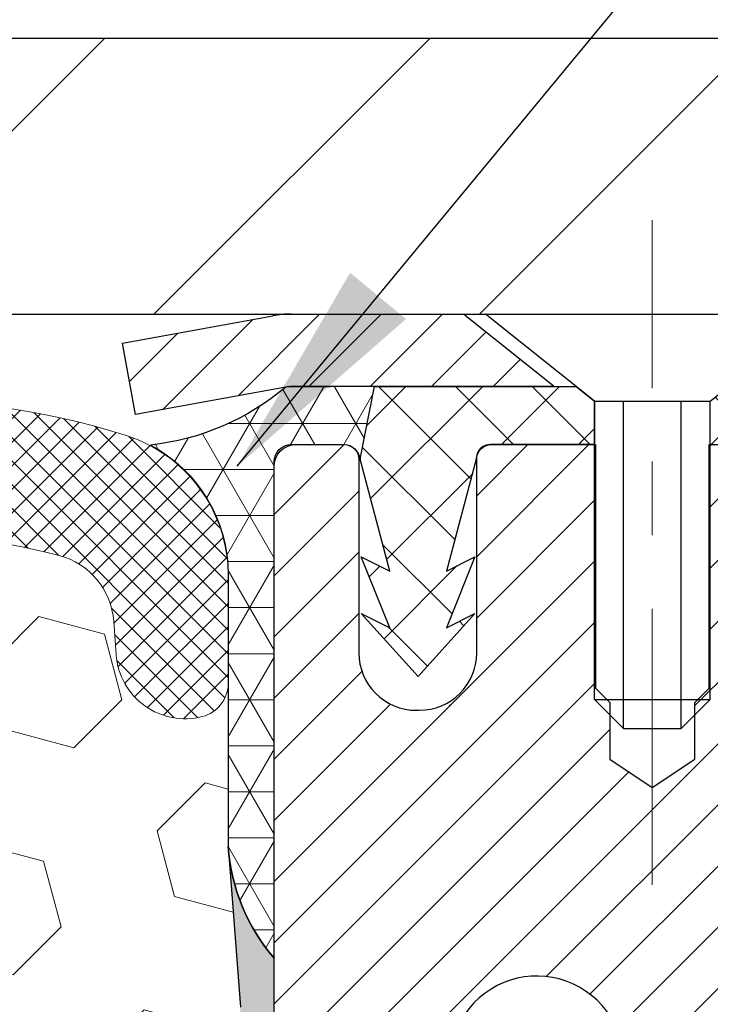
# Model space of a CAD drawing. Extents: x 13 to 3254, y -253 to 1977.
# Drawn here: x 543 to 544, y -229 to -227 of the extents above; entities that cross this region are included whole.
import ezdxf

# ---------------------------------------------------------------- set-up
doc = ezdxf.new("R2010")
doc.units = 0
doc.header["$LTSCALE"] = 5
doc.header["$MEASUREMENT"] = 0
doc.linetypes.add('CENTERX2', pattern=[4, 2.5, -0.5, 0.5, -0.5])
doc.layers.get('DEFPOINTS').update_dxf_attribs({"linetype": 'CONTINUOUS'})
for name, color, linetype, lineweight in [('CAPPING STRIP - H', 251, 'CONTINUOUS', 15), ('CAPPING STRIP - L', 7, 'CONTINUOUS', 25), ('CENTERLINE - L', 1, 'CENTERX2', 18), ('CONCRETE - L', 132, 'CONTINUOUS', 13), ('CORNER BEAD - H', 50, 'CONTINUOUS', 15), ('CORNER BEAD - L', 52, 'CONTINUOUS', 25), ('COVER PLATE - L', 7, 'CONTINUOUS', 25), ('DIMS', 50, 'CONTINUOUS', 25), ('EPOXY ADHESIVE - H', 50, 'CONTINUOUS', 15), ('EPOXY ADHESIVE - L', 52, 'CONTINUOUS', 25), ('FOAM INSERT - H', 150, 'CONTINUOUS', 9), ('MIG RETAINER - H', 251, 'CONTINUOUS', 20), ('MIG RETAINER - L', 7, 'CONTINUOUS', 30), ('PVC SIDESHEET - H', 170, 'CONTINUOUS', 20), ('PVC SIDESHEET - L', 150, 'CONTINUOUS', 25), ('SCREW - L', 1, 'CONTINUOUS', 25), ('SILICONE BELLOWS - H', 20, 'CONTINUOUS', 13), ('SILICONE BELLOWS - L', 22, 'CONTINUOUS', 13), ('TEXT - 4', 241, 'CONTINUOUS', 25)]:
    doc.layers.add(name, color=color, linetype=linetype, lineweight=lineweight)
doc.dimstyles.get("Standard").update_dxf_attribs({"dimtxt": 0.18, "dimasz": 0.18, "dimexe": 0.18, "dimexo": 0.0625, "dimgap": 0.09, "dimtad": 0, "dimtih": 1, "dimtoh": 1, "dimdec": 4, "dimzin": 0, "dimdsep": 46, "dimtxsty": 'Standard', "dimcen": 0.09, "dimadec": 0, "dimazin": 0, "dimtfac": 1, "dimtdec": 4, "dimtofl": 0, "dimtmove": 0, "dimatfit": 3, "dimfxl": 1, "dimtolj": 1, "dimtzin": 0, "dimarcsym": 0})
doc.dimstyles.new('STANDARD$0', dxfattribs={"dimtxt": 0.18, "dimasz": 0.18, "dimexe": 0.18, "dimexo": 0.0625, "dimgap": 0.09, "dimtad": 0, "dimtih": 1, "dimtoh": 1, "dimdec": 4, "dimzin": 0, "dimdsep": 46, "dimtxsty": 'Standard', "dimcen": 0.09, "dimadec": 0, "dimazin": 0, "dimtfac": 1, "dimtdec": 4, "dimtofl": 0, "dimtmove": 0, "dimatfit": 3, "dimfxl": 1, "dimtolj": 1, "dimtzin": 0, "dimarcsym": 0})

# ---------------------------------------------------------------- blocks, each defined once
blk = doc.blocks.new('*D25')
at = {"layer": 'DEFPOINTS', "color": 0, "transparency": 16777216}
for p in [(558.1957521505512, -228.3006022181679), (543.695752150551, -229.0259959189514), (558.1957521505512, -229.5766299584209)]:
    blk.add_point(p, dxfattribs=at)
at = {"layer": 'DIMS', "color": 0, "lineweight": -2, "transparency": 16777216}
for p, q in [((558.1957521505512, -228.6006022181679), (558.1957521505512, -229.8766299584209)), ((543.695752150551, -229.3259959189514), (543.695752150551, -229.8766299584209)), ((543.995752150551, -229.5766299584209), (554.1577955226381, -229.5766299584209)), ((557.8957521505513, -229.5766299584209), (557.257795522638, -229.5766299584209))]:
    blk.add_line(p, q, dxfattribs=at)
at = {"layer": 'DIMS', "color": 0, "transparency": 16777216}
for points in [[(543.995752150551, -229.5266299584208), (543.995752150551, -229.6266299584209), (543.695752150551, -229.5766299584209)], [(557.8957521505513, -229.5266299584208), (557.8957521505513, -229.6266299584209), (558.1957521505512, -229.5766299584209)]]:
    blk.add_solid(points, dxfattribs=at)
at = {"layer": 'DIMS', "color": 0, "transparency": 16777216, "insert": (555.7077955226381, -229.5766299584209), "char_height": 0.3, "attachment_point": 5}
blk.add_mtext('\\A1;14 1/2 IN\\P [368.3mm]', dxfattribs=at)
blk = doc.blocks.new('*D37')
at = {"layer": 'DEFPOINTS', "color": 0, "transparency": 16777216}
for p in [(551.6957533048399, -223.9849458607507), (530.6957533048399, -224.6971531772657), (551.6957533048399, -227.7381022181678)]:
    blk.add_point(p, dxfattribs=at)
at = {"layer": 'DIMS', "color": 0, "lineweight": -2, "transparency": 16777216}
for p, q in [((530.6957533048399, -224.3971531772657), (530.6957533048399, -223.6849458607507)), ((551.6957533048399, -227.4381022181678), (551.6957533048399, -223.6849458607507)), ((530.9957533048398, -223.9849458607507), (540.5237687495253, -223.9849458607507)), ((551.3957533048399, -223.9849458607507), (543.6237687495252, -223.9849458607507))]:
    blk.add_line(p, q, dxfattribs=at)
at = {"layer": 'DIMS', "color": 0, "transparency": 16777216}
for points in [[(530.9957533048398, -223.9349458607507), (530.9957533048398, -224.0349458607507), (530.6957533048399, -223.9849458607507)], [(551.3957533048399, -223.9349458607507), (551.3957533048399, -224.0349458607507), (551.6957533048399, -223.9849458607507)]]:
    blk.add_solid(points, dxfattribs=at)
at = {"layer": 'DIMS', "color": 0, "transparency": 16777216, "insert": (542.0737687495252, -223.9849458607507), "char_height": 0.3, "attachment_point": 5}
blk.add_mtext('\\A1;21 IN\\P [533.4mm]', dxfattribs=at)

msp = doc.modelspace()

# ---------------------------------------------------------------- hatches: boundary and pattern name
at = {"layer": 'CAPPING STRIP - H'}
h = msp.add_hatch(dxfattribs=at)
h.set_pattern_fill('ANSI31', color=256, scale=0.47244, angle=90, style=0)
h.set_pattern_definition([(45.00000000000001, (-452.554599169705, 189.2350441921256), (0.04175819096297156, -0.04175819096297156), [])])
edge = h.paths.add_edge_path()
edge.add_line((543.5072402737828, -227.9368093416548), (543.489633509742, -227.8399721394291))
edge.add_line((543.4896335097419, -227.8399721394291), (543.693943549563, -227.802824859461))
edge.add_arc((543.7185930192231, -227.9383969425723), 0.1377947244043846, 90.00000000099271, 100.30484647022479, ccw=False)
edge.add_line((543.7185930192209, -227.8006022181679), (543.9534403601324, -227.8006022181679))
edge.add_line((543.9534403601324, -227.8006022181679), (544.0764713640701, -227.8990270213182))
edge.add_line((544.0764713640701, -227.8990270213182), (543.7185930192209, -227.8990270213182))
edge.add_arc((543.7185930192238, -227.9383969425855), 0.03936992126728001, 90.00000000430171, 100.3048464714298)
edge.add_line((543.7115503136042, -227.8996620616879), (543.5072402737828, -227.9368093416548))
edge = h.paths.add_edge_path()
edge.add_arc((544.7408387853322, -227.9383969425783), 0.03936992126011774, 359.9999999998346, 449.9999999998345)
edge.add_line((544.7408387853325, -227.8990270213182), (544.3422183325747, -227.8990270213182))
edge.add_line((544.3422183325747, -227.8990270213182), (544.4652493365124, -227.8006022181679))
edge.add_line((544.4652493365124, -227.8006022181679), (544.780208706592, -227.8006022181679))
edge.add_arc((544.7802087065918, -227.8990270213181), 0.09842480315012381, -6.622258297284134e-11, 89.99999999993378, ccw=False)
edge.add_line((544.878633509742, -227.8990270213182), (544.878633509742, -228.4502059189586))
edge.add_line((544.878633509742, -228.4502059189586), (544.780208706592, -228.4502059189586))
edge.add_line((544.780208706592, -228.4502059189586), (544.7802087065925, -227.9383969425784))
at = {"layer": 'CORNER BEAD - H'}
h = msp.add_hatch(dxfattribs=at)
h.set_pattern_fill('NET3', color=256, scale=0.4999999999999999, style=0)
h.set_pattern_definition([(0, (595.0825577364084, -258.7618998137935), (0, 0.06249999999999999), []), (59.99999999999999, (595.0825577364084, -258.7618998137935), (-0.05412658773652741, 0.03125), []), (120, (595.0825577364084, -258.7618998137935), (-0.05412658773652741, -0.03124999999999998), [])])
edge = h.paths.add_edge_path()
edge.add_line((543.7115518295977, -227.8996620616878), (543.8321413359871, -227.8990270213181))
edge.add_line((543.8321413359871, -227.8990270213181), (543.8124577764006, -227.9974520213107))
edge.add_arc((543.8116380747518, -227.9977812413332), 0.0008833439964850852, 179.1818409100252, 381.8820702284136, ccw=False)
edge.add_arc((543.7907892384777, -227.9977342103252), 0.01996561200112142, 359.9012307821779, 450.0987692181433)
edge.add_line((543.7907548208134, -227.9777686279895), (543.7193753520819, -227.9777675724907))
edge.add_arc((543.7193753520819, -228.0013896197349), 0.0236220472442028, 450, 540)
edge.add_line((543.6957533048377, -228.0013896197349), (543.695753304837, -228.6756022181679))
edge.add_arc((543.8925221808591, -228.5058143105136), 0.2598959871883703, 183.9810485659175, 220.7902489381459, ccw=False)
edge.add_line((543.633253304837, -228.523857982059), (543.633253304837, -228.1546779645211))
edge.add_arc((543.4332533048371, -228.1546779645211), 0.1999999999999549, 359.999999999996, 421.7638642431353)
edge.add_arc((543.4909511964884, -227.6389908934314), 0.3414880631712388, 276.2072431784958, 310.2405493778409)
at = {"layer": 'COVER PLATE - L'}
h = msp.add_hatch(dxfattribs=at)
h.set_pattern_fill('ANSI31', color=252, scale=2.5, style=0)
h.set_pattern_definition([(45, (531.4727754689385, -238.9764065370714), (-0.2209708691207961, 0.2209708691207961), [])])
h.paths.add_polyline_path([(550.277932849935, -227.4256022181678), (541.0632533048398, -227.4256022181684), (541.0632533048398, -227.6756022181681), (541.0632533048398, -227.8006022181678), (551.6957533048399, -227.8006022181678), (551.6957533048399, -227.6756022181678)])
at = {"layer": 'EPOXY ADHESIVE - H'}
h = msp.add_hatch(dxfattribs=at)
h.set_pattern_fill('AR-SAND', color=256, scale=0.03937007874015701)
h.set_pattern_definition([(37.50000000000001, (514.075241031677, -44.73195173201518), (-0.002480053468882181, 0.07585920350445416), [0, -0.05984251968503865, 0, -0.06692913385826692, 0, -0.06397637795275514]), (7.499999999999999, (514.075241031677, -44.73195173201518), (0.06967624823888606, 0.1111081128043191), [0, -0.03228346456692874, 0, -0.05393700787401511, 0, -0.02066929133858243]), (327.5, (514.0268158348266, -44.73195173201518), (0.1226040103051755, 0.0002227973833450738), [0, -0.0196850393700785, 0, -0.07086614173228262, 0, -0.09251968503936897]), (317.5, (514.0268158348266, -44.73195173201518), (0.118351441124892, 0.03455415609977319), [0, -0.009842519685039252, 0, -0.04645669291338526, 0, -0.05314960629921196])])
edge = h.paths.add_edge_path()
edge.add_line((543.9337533048371, -232.8006022181676), (543.9337533048371, -232.6999216773769))
edge.add_arc((968.3900805474893, -232.5987293520464), 424.4563393050083, 179.9863404242417, 180.0136595750342, ccw=False)
edge.add_line((543.9337533048383, -232.4975370213511), (543.932419181069, -230.709767021351))
edge.add_line((543.932419181069, -230.709767021351), (543.6957533048396, -230.7097670213511))
edge.add_line((543.6957533048396, -230.7097670213511), (543.6957517888608, -228.6756004612722))
edge.add_arc((543.892522180859, -228.5058143105136), 0.2598959871882628, 183.9810485659191, 220.7897373617442, ccw=False)
edge.add_line((543.633253304837, -228.523857982059), (543.649831419916, -228.7420674847667))
edge.add_line((543.649831419916, -228.7420674847667), (543.6433446243659, -228.8361776814039))
edge.add_line((543.6433446243659, -228.8361776814039), (543.6501049500006, -228.9409393112312))
edge.add_line((543.6501049500006, -228.9409393112312), (543.6436934048182, -229.0142306800952))
edge.add_line((543.6436934048182, -229.0142306800952), (543.6503888102636, -229.0493734332653))
edge.add_line((543.6503888102636, -229.0493734332653), (543.6436934048182, -229.0961503385767))
edge.add_line((543.6436934048182, -229.0961503385767), (543.6545180335431, -229.1641482887955))
edge.add_line((543.6545180335431, -229.1641482887955), (543.6524303896449, -229.3021526910686))
edge.add_line((543.6524303896449, -229.3021526910686), (543.6436934048182, -229.4020412062367))
edge.add_line((543.6436934048182, -229.4020412062367), (543.6417743479262, -229.6347225210804))
edge.add_line((543.6417743479262, -229.6347225210804), (543.6419864899219, -229.8183525206107))
edge.add_line((543.6419864899219, -229.8183525206107), (543.6368292591201, -229.9268346581602))
edge.add_line((543.6368292591201, -229.9268346581602), (543.6485296463686, -229.986165561222))
edge.add_line((543.6485296463686, -229.986165561222), (543.6457252385903, -230.0925739558474))
edge.add_line((543.6457252385903, -230.0925739558474), (543.6440429624395, -230.2116061117948))
edge.add_line((543.6440429624395, -230.2116061117948), (543.6398713598046, -230.3502599181776))
edge.add_line((543.6398713598046, -230.3502599181776), (543.6550376412918, -230.4996555920097))
edge.add_line((543.6550376412918, -230.4996555920097), (543.653859349437, -230.7483916686836))
edge.add_line((543.653859349437, -230.7483916686836), (543.716432429185, -230.769510560529))
edge.add_line((543.716432429185, -230.769510560529), (543.8256569260861, -230.7792895184365))
edge.add_line((543.8256569260861, -230.7792895184365), (543.8671057782367, -230.9646461601659))
edge.add_line((543.8671057782367, -230.9646461601659), (543.8738846325182, -231.0940575852465))
edge.add_line((543.8738846325182, -231.0940575852465), (543.8837092726458, -231.2184916809503))
edge.add_line((543.8837092726458, -231.2184916809503), (543.8751707538252, -231.3661536008396))
edge.add_line((543.8751707538252, -231.3661536008396), (543.8613603120148, -231.630349925432))
edge.add_line((543.8613603120148, -231.630349925432), (543.874467250946, -231.9856084433393))
edge.add_line((543.874467250946, -231.9856084433393), (543.8768988258371, -232.2786671600386))
edge.add_line((543.8768988258371, -232.2786671600386), (543.8791941037836, -232.431852628949))
edge.add_line((543.8791941037836, -232.431852628949), (543.8977038271686, -232.5527037675591))
edge.add_line((543.8977038271686, -232.5527037675591), (543.9042273917057, -232.6720214534379))
edge.add_line((543.9042273917057, -232.6720214534379), (543.8818129191017, -232.8006022181676))
edge.add_line((543.8818129191015, -232.8006022181676), (543.9337533048371, -232.8006022181676))
at = {"layer": 'FOAM INSERT - H'}
h = msp.add_hatch(dxfattribs=at)
h.set_pattern_fill('HEX', color=256, scale=0.7375, angle=45, style=0)
h.set_pattern_definition([(45, (512.7657253679039, -278.6933358510908), (-0.1129061678314121, 0.1129061678314121), [0.0921875, -0.184375]), (165, (512.7657253679039, -278.6933358510908), (-0.04132652567024627, -0.1542326935016583), [0.0921875, -0.184375]), (105, (512.8309117742946, -278.6281494447002), (-0.1542326935016584, -0.04132652567024618), [0.0921875, -0.184375])])
h.paths.add_polyline_path([(543.8818129191015, -232.8006022181676), (543.9042273917057, -232.6720214534379), (543.8977038271686, -232.5527037675591), (543.8791941037836, -232.431852628949), (543.8768988258371, -232.2786671600385), (543.874467250946, -231.9856084433393), (543.8613603120148, -231.630349925432), (543.8751707538252, -231.3661536008396), (543.8837092726458, -231.2184916809503), (543.8738846325182, -231.0940575852465), (543.8671057782367, -230.9646461601659), (543.8256569260861, -230.7792895184365), (543.716432429185, -230.769510560529), (543.653859349437, -230.7483916686836), (543.6550376412918, -230.4996555920097), (543.6398713598046, -230.3502599181776), (543.6440429624395, -230.2116061117948), (543.6457252385903, -230.0925739558475), (543.6485296463686, -229.986165561222), (543.6368292591201, -229.9268346581602), (543.6419864899219, -229.8183525206107), (543.6417743479262, -229.6347225210804), (543.6436934048182, -229.4020412062367), (543.6524303896449, -229.3021526910686), (543.6545180335431, -229.1641482887955), (543.6436934048182, -229.0961503385767), (543.6503888102636, -229.0493734332653), (543.6436934048182, -229.0142306800952), (543.6501049500006, -228.9409393112312), (543.6433446243659, -228.8361776814039), (543.649831419916, -228.7420674847667), (543.633253304837, -228.523857982059), (543.6332533048396, -228.3019272345223, -0.3419987130706934), (543.5980970548558, -228.3473137580981, -0.4678085754934658), (543.4811607390504, -228.2633988408439), (543.477821822717, -228.2178784545426, 0.3203919167318623), (543.4035410318221, -228.1284868524075, 0.1509622212112906), (542.8858301077827, -228.150408353967, 0.240717814618975), (542.7609078314979, -228.2828022558694, -0.7498997864182383), (542.5809145676556, -228.2828022558694, 0.2407178146188452), (542.4559922913708, -228.150408353967, 0.1726759490285167), (541.8673301077818, -228.150408353968, 0.2407178146172111), (541.7424078314978, -228.2828022558697, -0.749899786415968), (541.5624145676557, -228.2828022558697, 0.2407178146172277), (541.4374922913717, -228.150408353968, 0.1726759490284244), (540.848830107783, -228.150408353967, 0.2407178146190238), (540.7239078314981, -228.2828022558694, -0.749899786418391), (540.5439145676556, -228.2828022558694, 0.2407178146189616), (540.4189922913708, -228.150408353967, 0.1726759490284478), (539.830330107782, -228.150408353968, 0.2407178146173245), (539.705407831498, -228.2828022558696, -0.749899786416236), (539.5254145676556, -228.2828022558696, 0.2407178146173864), (539.4004922913715, -228.1504083539679, 0.1726759490285797), (538.8118301077824, -228.1504083539672, 0.2407178146189112), (538.6869078314976, -228.2828022558697, -0.7498997864186779), (538.5069145676562, -228.2828022558697, 0.2407178146188604), (538.3819922913714, -228.1504083539672, 0.1514185568890632), (537.8627670440555, -228.1288868362925, 0.3199000529214273), (537.7886587909597, -228.2182328653712), (537.7853458706286, -228.2633988408526, -0.4678085753413749), (537.6684095548544, -228.3473137581275, -0.3419987132085753), (537.63325330484, -228.3019272345354), (537.6332533048399, -228.5238579820586, -0.1620058556709659), (537.5707533048399, -228.6756022181675), (537.5707533048399, -229.3631022181678, 0.4142135623730951), (537.3832533048399, -229.5506022181678), (537.3832533048399, -229.8631022181678, 0.4142135623730951), (537.5707533048399, -230.0506022181678), (537.5707533048399, -230.5506022181678, 0.4142135623730951), (537.3832533048399, -230.7381022181678), (537.3832533048399, -231.0506022181678, 0.4142135623730951), (537.5707533048399, -231.2381022181678), (537.5707533048399, -232.8006022181678)])
at = {"layer": 'MIG RETAINER - H'}
h = msp.add_hatch(dxfattribs=at)
h.set_pattern_fill('ANSI31', color=256, scale=0.47, style=0)
h.set_pattern_definition([(45, (-406.5126975575966, -666.0621252500646), (-0.04154252339470966, 0.04154252339470967), [])])
h.paths.add_polyline_path([(543.6957533048408, -230.7097670213843), (543.6957533048399, -230.0090256800843), (543.7700496391215, -229.9444408620244), (543.9337533048399, -229.9444408620244), (543.9337533048399, -230.7097670213843)])
edge = h.paths.add_edge_path()
edge.add_arc((544.4757533048378, -228.260767021382), 0.07800000000003138, 270.000000000501, 360.0000000000418)
edge.add_line((544.5537533048378, -228.260767021382), (544.5537533048374, -227.9977670213849))
edge.add_arc((544.5737533048377, -227.9977670213847), 0.02000000000020918, 90.00000000195422, 180.0000000006514, ccw=False)
edge.add_line((544.573753304837, -227.9777670213845), (544.6607533048369, -227.9777670213826))
edge.add_arc((544.6607533048375, -228.0077670213827), 0.03000000000002956, 2.1719870346714742e-10, 90.0000000013028, ccw=False)
edge.add_line((544.6907533048375, -228.0077670213826), (544.6907533048382, -228.5427670213896))
edge.add_arc((544.5337533048382, -228.5427670213898), 0.1569999999999254, -90.00000000033191, 6.230038707144558e-11, ccw=False)
edge.add_line((544.5337533048373, -228.6997670213898), (544.36749298988, -228.6997670213889))
edge.add_arc((544.3674929898907, -228.7785067064204), 0.07873968503150763, 90.00000000777618, 177.4144840053407)
edge.add_arc((544.1739505308246, -228.769767021385), 0.114999999999426, 275.2124696741832, 357.41448399788595, ccw=False)
edge.add_arc((544.1825812161499, -228.8643741631383), 0.02000000000000517, 160.3257550186187, 275.2124696744299, ccw=False)
edge.add_arc((544.0525342497185, -228.81787654895), 0.1181095275611714, 340.3257550185371, 642.6342225154141)
edge.add_arc((544.0827424098788, -228.9526419327213), 0.02000000000040289, -10.621520467928804, 102.63422251394002, ccw=False)
edge.add_arc((544.0247533048387, -228.9417670213833), 0.07899999999997757, 270.0000000008245, 349.3784795304081, ccw=False)
edge.add_line((544.0247533048398, -229.0207670213833), (543.9507533048386, -229.0207670213844))
edge.add_arc((543.9507533048388, -229.0377670213844), 0.01699999999999591, 90.00000000076633, 180)
edge.add_line((543.9337533048388, -229.0377670213844), (543.9337533048393, -229.631844312413))
edge.add_line((543.9337533048395, -229.631844312413), (543.7700496391216, -229.631844312413))
edge.add_line((543.7700496391215, -229.631844312413), (543.6957533048397, -229.567259494353))
edge.add_line((543.6957533048399, -229.567259494353), (543.6957533048376, -228.0077670213853))
edge.add_arc((543.7257533048373, -228.0077670213852), 0.02999999999985903, 90.00000000043423, 180.0000000002171, ccw=False)
edge.add_line((543.7257533048371, -227.9777670213853), (543.7907533048373, -227.9777670213847))
edge.add_arc((543.7907533048376, -227.9977670213847), 0.01999999999998181, 0, 90.00000000065143, ccw=False)
edge.add_line((543.8107533048376, -227.9977670213847), (543.8107533048379, -228.2607670213861))
edge.add_arc((543.8887533048378, -228.260767021386), 0.07799999999997453, 180.0000000000835, 270.0000000004176)
edge.add_line((543.8887533048385, -228.338767021386), (543.8927533048385, -228.338767021386))
edge.add_arc((543.8927533048379, -228.2607670213861), 0.07799999999986085, 270.000000000334, 360.0000000001671)
edge.add_line((543.9707533048379, -228.2607670213859), (543.9707533048376, -227.9977670213852))
edge.add_arc((543.9907533048374, -227.9977670213852), 0.01999999999998181, 90.00000000032571, 180, ccw=False)
edge.add_line((543.9907533048374, -227.9777670213853), (544.1321999528938, -227.9777670213843))
edge.add_line((544.1321999528936, -227.9777670213843), (544.1321999528936, -228.3086622276015))
edge.add_line((544.1321999528936, -228.3086622276015), (544.1514855152914, -228.3279928345034))
edge.add_line((544.1514855152914, -228.3279928345034), (544.1514855152914, -228.4051350840887))
edge.add_line((544.1514855152914, -228.4051350840887), (544.20934220248, -228.4437062088816))
edge.add_line((544.20934220248, -228.4437062088816), (544.2671988896686, -228.4051350840887))
edge.add_line((544.2671988896686, -228.4051350840887), (544.2671988896686, -228.3279928345034))
edge.add_line((544.2671988896686, -228.3279928345034), (544.2864844520655, -228.3087072721074))
edge.add_line((544.2864844520655, -228.3087072721074), (544.2864844520655, -227.9777670213843))
edge.add_line((544.2864844520655, -227.9777670213843), (544.3737533048375, -227.9777670213841))
edge.add_arc((544.3737533048375, -227.9977670213841), 0.01999999999998181, 0, 90, ccw=False)
edge.add_line((544.3937533048374, -227.9977670213841), (544.3937533048378, -228.2607670213822))
edge.add_arc((544.4717533048379, -228.260767021382), 0.07800000000008822, 180.000000000167, 270.000000000334)
edge.add_line((544.4717533048383, -228.3387670213821), (544.4757533048383, -228.3387670213821))
at = {"layer": 'PVC SIDESHEET - H'}
h = msp.add_hatch(dxfattribs=at)
h.set_pattern_fill('ANSI37', color=256, scale=0.59055, style=0)
h.set_pattern_definition([(135, (3490.366102836862, -714.9747308097543), (0.05219773870371444, 0.05219773870371446), []), (45.00000000000001, (3490.366102836862, -714.9747308097543), (0.05219773870371445, -0.05219773870371446), [])])
edge = h.paths.add_edge_path()
edge.add_line((543.812456260408, -227.9974520213111), (543.8321398199939, -227.8990270213185))
edge.add_line((543.8321398199939, -227.8990270213185), (544.1059927415756, -227.8990270213181))
edge.add_line((544.1059927415756, -227.8990270213182), (544.1305989423633, -227.9187119819484))
edge.add_line((544.1305989423633, -227.9187119819484), (544.1305989423633, -227.97776702131))
edge.add_line((544.1305989423633, -227.97776702131), (543.9896212604076, -227.9777670213103))
edge.add_arc((543.9896212604078, -227.9974520213104), 0.01968500000009499, 450.0000000011581, 539.9999999998345)
edge.add_line((543.9699362604078, -227.9974520213104), (543.9297675394864, -228.1496481871241))
edge.add_line((543.9297675394864, -228.1496481871241), (543.9683388185636, -228.1303625475858))
edge.add_line((543.9683388185636, -228.1303625475858), (543.9297675394862, -228.2267907452805))
edge.add_line((543.9297675394862, -228.2267907452805), (543.9683388185638, -228.2075051057411))
edge.add_line((543.9683388185638, -228.2075051057411), (543.8911962604088, -228.2927270213105))
edge.add_line((543.8911962604088, -228.2927270213105), (543.8140537022534, -228.2075051057414))
edge.add_line((543.8140537022534, -228.2075051057414), (543.8526249813301, -228.2267907452802))
edge.add_line((543.8526249813301, -228.2267907452802), (543.8140537022532, -228.130362547586))
edge.add_line((543.8140537022532, -228.130362547586), (543.8526249813308, -228.1496481871246))
edge.add_line((543.8526249813308, -228.1496481871246), (543.812456260408, -227.9974520213111))
h = msp.add_hatch(dxfattribs=at)
h.set_pattern_fill('ANSI37', color=256, scale=0.59055, style=0)
h.set_pattern_definition([(45, (359.9095743698559, -305.2475835496478), (-0.05219773870371446, 0.05219773870371446), []), (135, (359.9095743698559, -305.2475835496478), (-0.05219773870371446, -0.05219773870371446), [])])
h.paths.add_polyline_path([(544.2683968168399, -229.0089865600556), (544.2683968168396, -228.9351147637384, -0.2544175294253038), (544.3187503462593, -228.842561722658), (544.5396202085151, -228.6996573634467, 0.4033078353723514), (544.6907533048293, -228.5427670213565), (544.6907533048293, -228.5179170553614, 0.02353096692885778), (544.6916243168384, -228.4994195213081), (544.6916243168369, -228.0013890213084, 0.4142135623729873), (544.6680023168367, -227.9777670213085), (544.2880818170731, -227.9777670213096), (544.2880818170729, -227.9187119057634), (544.3126879226306, -227.8990270213173), (544.6510947497131, -227.8990270213164, -0.4142135623730915), (544.7613307497136, -228.0092630213161), (544.761330749715, -228.4994195213081, -0.213440768600962), (544.6724641606595, -228.6981118747367), (544.3572462202037, -228.9020601062097, 0.2544175294251872), (544.3392628168397, -228.9351147637385), (544.3392628168399, -229.0089865600556), (544.3392628168397, -229.191444661014, 0.3306422189433676), (544.3812335194662, -229.2479744744608), (544.4049937913649, -229.2550460861018), (544.4280513913366, -229.2623062504494), (544.4507271715256, -229.2701260602074), (544.4728648391911, -229.2787345986218), (544.4943081015917, -229.2883609489386), (544.5149006659865, -229.299234194404), (544.5344862396346, -229.311583418264), (544.5529085611925, -229.3256376158062), (544.5700536429924, -229.3415073559919), (544.5859333024052, -229.3589507750121), (544.6005826537803, -229.377660744435), (544.6140368114657, -229.3973301358285), (544.6263312090273, -229.4176538960125), (544.6375168894676, -229.438428449972), (544.6476672469464, -229.4595955292952), (544.6568567058002, -229.4811100611165), (544.6651546135224, -229.5029416355066), (544.6726280570062, -229.5250663716037), (544.6793441127957, -229.5474604184349), (544.6853698574344, -229.5700999250273), (544.6907723674667, -229.5929610404081), (544.6956187194367, -229.6160199136047), (544.6999759898883, -229.639252693644), (544.7039112553657, -229.6626355295532), (544.7074915924125, -229.6861445703597), (544.7107840775732, -229.7097559650905), (544.7138557873916, -229.7334458627729), (544.7167737984121, -229.757190412434), (544.7196051871781, -229.780965763101, -0.05933499155532457), (544.7195925394685, -229.7949326964986), (544.7167737984121, -229.8186018435472), (544.7138557873918, -229.8423463932083), (544.7107840775732, -229.8660362908906), (544.7074915924125, -229.8896476856214), (544.7039112553657, -229.9131567264279), (544.6999759898883, -229.9365395623372), (544.6956187194367, -229.9597723423765), (544.6907723674667, -229.982831215573), (544.6853698574344, -230.0056923309538), (544.6793441127957, -230.0283318375463), (544.6726280570062, -230.0507258843774), (544.6651546135224, -230.0728506204745), (544.6568567058002, -230.0946821948647), (544.6476672469464, -230.116196726686), (544.6375168894676, -230.1373638060092), (544.6263312090273, -230.1581383599687), (544.6140368114657, -230.1784621201527), (544.6005826537803, -230.1981315115461), (544.5859333024052, -230.216841480969), (544.5700536429922, -230.2342848999893), (544.5529085611922, -230.2501546401749), (544.5344862396346, -230.2642088377172), (544.5149006659865, -230.2765580615771), (544.4943081015915, -230.2874313070425), (544.4728648391911, -230.2970576573594), (544.4507271715256, -230.3056661957737), (544.4280513913366, -230.3134860055317), (544.4049937913649, -230.3207461698794), (544.3817106643517, -230.3276757720627, 0.3329817396557117), (544.3392628168394, -230.3843475949665), (544.2683968168494, -230.3843475949664), (544.2683968168396, -230.3693927191274, -0.3608117966093517), (544.3582794308556, -230.2610519817522), (544.3785972475371, -230.2567059886901), (544.3987406301312, -230.2519435258685), (544.4185351445512, -230.2463481235277), (544.4378063567099, -230.2395033119082), (544.4563813287994, -230.231000385157), (544.4741376270472, -230.2206926930955), (544.4910143058316, -230.2087526356775), (544.5069541393375, -230.1953719142159), (544.52189990175, -230.1807422300236), (544.5357943672543, -230.1650552844134), (544.5485803100355, -230.1485027786981), (544.5602116410296, -230.1312659429384), (544.5707275826321, -230.1134457936879), (544.5802068019977, -230.0951062598408), (544.5887281797436, -230.0763110695846), (544.5963705964868, -230.0571239511066), (544.6032129328444, -230.0376086325942), (544.6093340694335, -230.0178288422345), (544.6148128868715, -229.9978483082153), (544.6197282657752, -229.9777307587236), (544.6241584909485, -229.9575386906089), (544.6281681542041, -229.9373063020827), (544.6318081603092, -229.9170395050097), (544.6351288194087, -229.8967429823751), (544.6381804416462, -229.876421417164), (544.6410133371667, -229.8560794923616), (544.6436778161137, -229.8357218909532), (544.646224188632, -229.8153532959238), (544.6486908157078, -229.7950766172004, 0.06060086340155051), (544.6487027648657, -229.7808138657224), (544.646224188632, -229.7604389600573), (544.6436778161137, -229.7400703650279), (544.6410133371667, -229.7197127636195), (544.6381804416462, -229.6993708388171), (544.6351288194087, -229.6790492736061), (544.6318081603092, -229.6587527509714), (544.6281681542041, -229.6384859538984), (544.6241584909485, -229.6182535653722), (544.6197282657752, -229.5980614972575), (544.6148128868715, -229.5779439477658), (544.6093340694335, -229.5579634137465), (544.6032129328444, -229.538183623387), (544.5963705964868, -229.5186683048745), (544.5887281797436, -229.4994811863965), (544.5802068019977, -229.4806859961402), (544.5707275826321, -229.4623464622933), (544.5602116410296, -229.4445263130428), (544.5485803100355, -229.427289477283), (544.5357943672543, -229.4107369715677), (544.52189990175, -229.3950500259575), (544.5069541393375, -229.3804203417651), (544.4910143058316, -229.3670396203036), (544.4741376270472, -229.3550995628856), (544.4563813287994, -229.3447918708241), (544.4378063567099, -229.3362889440729), (544.4185351445512, -229.3294441324534), (544.3987406301312, -229.3238487301126), (544.3785972475371, -229.3190862672909), (544.3582794308556, -229.3147402742289, -0.3608117966100778), (544.2683968168396, -229.2063995368537)])
at = {"layer": 'SILICONE BELLOWS - H'}
h = msp.add_hatch(dxfattribs=at)
h.set_pattern_fill('ANSI37', color=256, scale=0.1812307692189964, style=0)
h.set_pattern_definition([(45, (531.4727754689385, -238.9764065370714), (-0.01601868823430082, 0.01601868823430083), []), (135, (531.4727754689385, -238.9764065370714), (-0.01601868823430083, -0.01601868823430082), [])])
edge = h.paths.add_edge_path()
edge.add_line((542.6723937388181, -228.1716060946646), (542.6709111995767, -228.2565407109254))
edge.add_line((542.6709111995767, -228.2565407109254), (542.6694286603351, -228.1716060946646))
edge.add_arc((542.469459121301, -228.1750965759479), 0.2000000000027492, 0.9999999987974539, 68.58551196637893)
edge.add_arc((542.1616611995787, -228.9599200764339), 1.04302282741106, 68.58551196792571, 111.4144880320424)
edge.add_arc((541.8538632778497, -228.1750965759477), 0.1999999999999826, 111.4144880316865, 178.9999999999753)
edge.add_line((541.6538937388184, -228.1716060946602), (541.6524111995767, -228.2565407109254))
edge.add_line((541.6524111995767, -228.2565407109254), (541.6509286603351, -228.1716060946605))
edge.add_arc((541.4509591213011, -228.1750965759438), 0.2000000000026355, 0.9999999987980223, 68.58551196718035)
edge.add_arc((541.1431611995894, -228.9599200764339), 1.043022827411087, 68.58551196870445, 111.4144880328252)
edge.add_arc((540.8353632778495, -228.175096575952), 0.2000000000000491, 111.4144880324487, 179.0000000000248)
edge.add_line((540.6353937388182, -228.1716060946646), (540.6339111995767, -228.2565407109254))
edge.add_line((540.6339111995767, -228.2565407109254), (540.6324286603353, -228.1716060946646))
edge.add_arc((540.4324591213012, -228.175096575948), 0.2000000000027502, 0.9999999988137361, 68.5855119663819)
edge.add_arc((540.1246611995789, -228.9599200764338), 1.043022827410954, 68.58551196792342, 111.4144880320638)
edge.add_arc((539.8168632778496, -228.1750965759477), 0.1999999999999447, 111.4144880317258, 179.0000000000649)
edge.add_line((539.6168937388184, -228.1716060946605), (539.6154111995768, -228.2565407109254))
edge.add_line((539.6154111995768, -228.2565407109254), (539.6139286603352, -228.1716060946603))
edge.add_arc((539.4139591213012, -228.1750965759438), 0.2000000000026385, 0.9999999988468683, 68.58551196718332)
edge.add_arc((539.1061611995895, -228.959920076434), 1.043022827411193, 68.58551196870673, 111.4144880328235)
edge.add_arc((538.7983632778496, -228.1750965759518), 0.1999999999998903, 111.4144880324665, 179.0000000000643)
edge.add_line((538.5983937388185, -228.1716060946646), (538.5969111995769, -228.2565407109254))
edge.add_line((538.5969111995769, -228.2565407109254), (538.5954286603355, -228.1716060946645))
edge.add_arc((538.3954591213014, -228.175096575948), 0.2000000000027527, 0.9999999988544409, 68.5855119663819)
edge.add_arc((538.0876611995797, -228.9599200764343), 1.04302282741117, 68.58551196796161, 107.5645786730023)
edge.add_arc((537.8332533048401, -228.1562011512928), 0.2000000000000138, 107.564578672586, 179.9999999999349)
edge.add_line((537.6332533048401, -228.1562011512926), (537.63325330484, -228.3019272345355))
edge.add_arc((537.68012830484, -228.3019272345354), 0.046875, 180.0000000000695, 255.522487821395)
edge.add_arc((537.6918470548284, -228.2565407109328), 0.09375000001091384, 255.5224878267714, 355.8048724066311)
edge.add_line((537.7853458706293, -228.263398840843), (537.7886587909602, -228.2182328653653))
edge.add_arc((537.8883908611308, -228.2255482039512), 0.09999999999569786, 104.8469649673722, 175.8048723973686, ccw=False)
edge.add_arc((538.087661199578, -228.977260698289), 0.8776762449257447, 70.4060135916913, 104.8469649708359, ccw=False)
edge.add_arc((538.3149217528909, -228.3388268850833), 0.2000000000000561, 16.267554585381674, 70.4060135916908, ccw=False)
edge.add_arc((538.5969111995769, -228.2565407109259), 0.0937499999994963, 196.2675545853907, 343.7324454146259)
edge.add_arc((538.8789006462629, -228.3388268850833), 0.2000000000000611, 109.5939864083092, 163.7324454146183, ccw=False)
edge.add_arc((539.1061611995758, -228.9772606982891), 0.8776762449257368, 70.40601359152771, 109.59398640830739, ccw=False)
edge.add_arc((539.3334217528906, -228.3388268850838), 0.199999999999979, 16.267554585556297, 70.40601359150997, ccw=False)
edge.add_arc((539.6154111995768, -228.2565407109254), 0.09375000000004431, 196.2675545855463, 343.732445414437)
edge.add_arc((539.897400646263, -228.3388268850838), 0.2000000000000021, 109.59398640849, 163.7324454144436, ccw=False)
edge.add_arc((540.1246611995778, -228.9772606982891), 0.8776762449258145, 70.40601359171848, 109.59398640847101, ccw=False)
edge.add_arc((540.3519217528906, -228.3388268850831), 0.1999999999999263, 16.267554585415724, 70.40601359174673, ccw=False)
edge.add_arc((540.6339111995769, -228.2565407109254), 0.09375000000008975, 196.2675545853935, 343.7324454145871)
edge.add_arc((540.9159006462633, -228.3388268850831), 0.1999999999999679, 109.59398640824509, 163.7324454145935, ccw=False)
edge.add_arc((541.1431611995757, -228.977260698289), 0.8776762449256419, 70.40601359152521, 109.5939864082624, ccw=False)
edge.add_arc((541.3704217528906, -228.338826885084), 0.2000000000000479, 16.267554585587618, 70.40601359155158, ccw=False)
edge.add_arc((541.6524111995767, -228.2565407109255), 0.09374999999993518, 196.2675545855658, 343.7324454144342)
edge.add_arc((541.9344006462628, -228.338826885084), 0.2000000000000339, 109.59398640844839, 163.7324454144124, ccw=False)
edge.add_arc((542.1616611995776, -228.977260698289), 0.8776762449256157, 70.40601359171478, 109.5939864084678, ccw=False)
edge.add_arc((542.3889217528904, -228.3388268850832), 0.2000000000000066, 16.267554585429878, 70.40601359175491, ccw=False)
edge.add_arc((542.6709111995767, -228.2565407109255), 0.09374999999997266, 196.2675545853963, 343.7324454146037)
edge.add_arc((542.9529006462631, -228.3388268850831), 0.1999999999999759, 109.59398640824509, 163.7324454145857, ccw=False)
edge.add_arc((543.1801611995757, -228.9772606982891), 0.877676244925814, 75.25528223970059, 109.59398640826629, ccw=False)
edge.add_arc((543.378089752546, -228.2251937931219), 0.09999999999567474, 4.1951276024041135, 75.25528224313598, ccw=False)
edge.add_line((543.4778218227166, -228.2178784545365), (543.4811607390504, -228.2633988408439))
edge.add_arc((543.5746595548399, -228.2565407109254), 0.09375000000001014, 184.1951275989233, 284.4775121787526)
edge.add_arc((543.5863783048505, -228.3019272345223), 0.04687499998910079, 284.4775121615272, 359.9999999828036)
edge.add_line((543.6332533048396, -228.3019272345364), (543.6332533048399, -228.1557858377724))
edge.add_arc((543.4332533048398, -228.1557858377725), 0.2000000000000455, 1.62844399690895e-11, 72.5291975110514)
edge.add_arc((543.1801611995738, -228.959920076434), 1.043022827410911, 72.5291975105861, 111.4144880320377)
edge.add_arc((542.8723632778522, -228.175096575948), 0.2000000000027185, 111.4144880336181, 179.0000000011781)

# ---------------------------------------------------------------- linework, layer by layer
at = {"layer": 'CAPPING STRIP - L'}
for p, q in [((543.4896335097419, -227.8399721394285), (543.6939435495631, -227.802824859461)), ((543.7185930192209, -227.8006022181679), (543.9534403601324, -227.8006022181679)), ((543.9534403601324, -227.8006022181679), (544.0764713640701, -227.8990270213182)), ((543.5072402737828, -227.9368093416548), (543.4896335097419, -227.8399721394285)), ((544.0764713640701, -227.8990270213182), (543.7185930192209, -227.8990270213182)), ((543.7115503136042, -227.8996620616879), (543.5072402737828, -227.9368093416548))]:
    msp.add_line(p, q, dxfattribs=at)
for centre, radius, start, end in [((543.7185930192238, -227.9383969425787), 0.13779472441075, 90.00000000123109, 100.304846469981), ((543.7185930192231, -227.9383969425793), 0.03936992126108407, 90.00000000347184, 100.304846472232)]:
    msp.add_arc(centre, radius, start, end, dxfattribs=at)
at = {"layer": 'CENTERLINE - L', "ltscale": 0.03}
for p, q in [((544.2093387853554, -228.5760018529724), (544.2093387853554, -227.6729698151769)), ((544.2093387853554, -228.5760018529724), (544.2093387853554, -227.6729698151769)), ((544.2093418168388, -228.5759998912727), (544.2093418168388, -227.6729696595416)), ((544.2093418168388, -228.5759998912727), (544.2093418168388, -227.6729696595416))]:
    msp.add_line(p, q, dxfattribs=at)
at = {"layer": 'CONCRETE - L'}
msp.add_line((543.6957533048399, -227.8006022181678), (561.3196730001025, -227.8006022181678), dxfattribs=at)
at = {"layer": 'CORNER BEAD - L'}
msp.add_lwpolyline([(543.719375352082, -227.9777675724907), (543.7907548208133, -227.9777686279895, -0.3524195209252055), (543.8124577764006, -227.9974520213107), (543.8321413359871, -227.8990270213181), (543.7115518296001, -227.8996620616874, -0.1495995762204403), (543.5278746044978, -227.9784769155728, -0.2762152819576215), (543.633253304837, -228.1546779645213), (543.633253304837, -228.523857982059, 0.1620058556709634), (543.695753304837, -228.6756022181679), (543.695753304837, -228.0013896197349, -0.4142135623541971)], format="xyb", close=True, dxfattribs=at)
at = {"layer": 'COVER PLATE - L'}
for p, q in [((537.6645033048399, -227.4256022181682), (550.2582533048454, -227.4256022181687)), ((531.5707533048399, -227.8006022181678), (551.6957533048399, -227.8006022181678))]:
    msp.add_line(p, q, dxfattribs=at)
at = {"layer": 'EPOXY ADHESIVE - L'}
msp.add_lwpolyline([(543.6957533048396, -230.7097670213511), (543.6957517888608, -228.6756004612722, -0.162003564913253), (543.633253304837, -228.523857982059), (543.649831419916, -228.7420674847667)], format="xyb", dxfattribs=at)
at = {"layer": 'MIG RETAINER - L'}
for p, q in [((543.9341470032596, -228.3320956040679), (543.9333596064102, -228.332095604067)), ((543.9341470032632, -228.3320956040655), (543.9333596064139, -228.3320956040645))]:
    msp.add_line(p, q, dxfattribs=at)
for points in [[(543.6957533048399, -229.567259494353), (543.6957533048376, -228.0077670213853, -0.4142135623706347), (543.7257533048371, -227.9777670213853), (543.7907533048374, -227.9777670213847, -0.4142135623754759), (543.8107533048376, -227.9977670213847), (543.8107533048378, -228.2607670213861, 0.4142135623747433), (543.8887533048385, -228.338767021386), (543.8927533048384, -228.338767021386, 0.4142135623714135), (543.9707533048379, -228.2607670213859), (543.9707533048374, -227.9977670213852, -0.4142135623714468), (543.9907533048374, -227.9777670213853), (544.1321999528936, -227.9777670213843), (544.1321999528936, -228.3086622276015), (544.1514855152914, -228.3279928345034), (544.1514855152914, -228.4051350840887), (544.20934220248, -228.4437062088816), (544.2671988896686, -228.4051350840887), (544.2671988896686, -228.3279928345034), (544.2864844520655, -228.3087072721074), (544.2864844520655, -227.9777670213843), (544.3737533048375, -227.9777670213841, -0.4142135623735612)], [(544.1637487766029, -228.8576407226568, 3.888295204768812), (544.0783678876151, -228.9331262068834, -0.5387583055402678)]]:
    msp.add_lwpolyline(points, format="xyb", dxfattribs=at)
at = {"layer": 'PVC SIDESHEET - L'}
msp.add_lwpolyline([(544.1305989423633, -227.9187119819484), (544.1305989423633, -227.97776702131), (543.9896212604071, -227.9777670213103, 0.414213562373518), (543.9699362604072, -227.9974520213104), (543.9297675394855, -228.1496481871245), (543.9683388185631, -228.1303625475855), (543.9297675394857, -228.22679074528), (543.9683388185633, -228.207505105741), (543.8911962604079, -228.2927270213106), (543.8140537022525, -228.2075051057414), (543.8526249813301, -228.2267907452802), (543.8140537022523, -228.1303625475859), (543.8526249813299, -228.1496481871247), (543.8124562604071, -227.9974520213107), (543.8321398199935, -227.8990270213185), (544.1059927415752, -227.8990270213179)], format="xyb", close=True, dxfattribs=at)
at = {"layer": 'SCREW - L'}
for p, q in [((543.9829617376381, -227.8006022181679), (544.4357158321275, -227.8006022181679)), ((544.1305989423633, -227.9187119819484), (543.9829617376381, -227.8006022181679)), ((544.2880786274031, -227.9187119819484), (544.4357158321275, -227.8006022181679)), ((544.1305989423633, -228.3243174468891), (544.1305989423633, -227.9187119819484)), ((544.1305989423633, -227.9187119819484), (544.2880786274031, -227.9187119819484)), ((544.1699688636229, -228.3636873681495), (544.1699688636229, -227.9187119819484)), ((544.2487087061429, -228.3636873681495), (544.2487087061429, -227.9187119819484)), ((544.2880786274031, -228.3243174468891), (544.2880786274031, -227.9187119819484)), ((544.1305989423631, -228.324317446889), (544.2880786274029, -228.324317446889)), ((544.1699688636227, -228.3636873681495), (544.1305989423631, -228.324317446889)), ((544.2487087061427, -228.3636873681495), (544.2880786274029, -228.324317446889)), ((544.1699688636227, -228.3636873681495), (544.2487087061427, -228.3636873681495))]:
    msp.add_line(p, q, dxfattribs=at)
at = {"layer": 'SILICONE BELLOWS - L'}
msp.add_lwpolyline([(542.8858301077828, -228.150408353967, -0.1509622212093108), (543.4035410318156, -228.1284868524058, -0.3203919167337058), (543.4778218227166, -228.2178784545365), (543.4811607390504, -228.2633988408439, 0.4678085754018813), (543.5980970548285, -228.3473137581051, 0.3419987131547466), (543.6332533048396, -228.3019272345364), (543.6332533048399, -228.1557858377724, 0.3274744511643054), (543.4932972554966, -227.9650118248945, 0.1713161783682219), (542.7993408372383, -227.9889038715585, 0.3037541799657265)], format="xyb", dxfattribs=at)

# ---------------------------------------------------------------- dimensions: what is measured, and where the dimension line sits
at = {"layer": 'DIMS'}
for base, p1, p2, dimstyle, picture, middle in [((551.6957533048399, -223.9849458607507), (530.6957533048399, -224.6971531772657), (551.6957533048399, -227.7381022181678), 'STANDARD$0', '*D37', (542.0737687495252, -223.9849458607507)), ((558.1957521505512, -229.5766299584209), (543.695752150551, -229.0259959189514), (558.1957521505512, -228.3006022181679), 'Standard', '*D25', (555.7077955226381, -229.5766299584209))]:
    dim = msp.add_linear_dim(base=base, p1=p1, p2=p2, text='<>\\P[]', dimstyle=dimstyle, override={"dimtxt": 0.3, "dimasz": 0.3, "dimexe": 0.3, "dimexo": 0.3, "dimgap": 0.3, "dimlunit": 5, "dimpost": ' IN', "dimfrac": 2}, dxfattribs=at)
    dim.commit()
    dim.dimension.update_dxf_attribs({"geometry": picture, "text_midpoint": middle, "dimtype": 160})

# ---------------------------------------------------------------- leaders
at = {"layer": 'TEXT - 4'}
for points in [[(542.1503784547905, -227.6761373540186), (550.1206954291079, -217.9800903565663), (550.5222379585584, -217.9800903565663)], [(543.6456859756737, -228.0071401542556), (550.3304877758494, -219.9191990652327), (550.7110933506415, -219.9191990652327)]]:
    msp.add_leader(points, dimstyle='Standard', override={"dimasz": 0.3}, dxfattribs=at)

doc.saveas('drawing.dxf')
